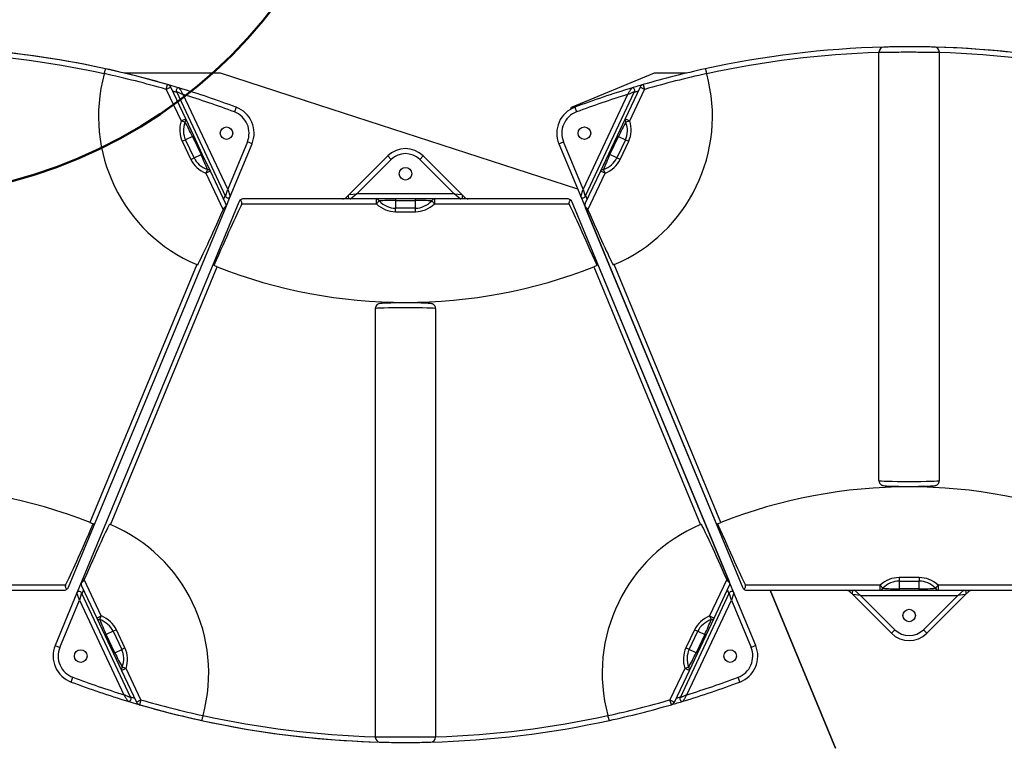
# Model space of a CAD drawing. Units: inches. Extents: x -373 to 672, y 8 to 851.
# Drawn here: x 83 to 108, y 309 to 327 of the extents above; entities that cross this region are included whole.
import ezdxf

# ---------------------------------------------------------------- set-up
doc = ezdxf.new("R2010")
doc.units = ezdxf.units.IN
doc.header["$LTSCALE"] = 40
doc.header["$MEASUREMENT"] = 0
doc.linetypes.add('CHAIN', pattern=[0.7087, 0.4724, -0.0591, 0.1181, -0.0591])
for name, color, linetype, lineweight in [('Sketch Geometry (Hydro)', 7, 'Continuous', 25), ('Visible (Hydro)', 7, 'Continuous', 25), ('Visible Narrow (Hydro)', 7, 'Continuous', 25)]:
    doc.layers.add(name, color=color, linetype=linetype, lineweight=lineweight)

msp = doc.modelspace()

# ---------------------------------------------------------------- linework, layer by layer
at = {"layer": 'Sketch Geometry (Hydro)', "linetype": 'CHAIN', "lineweight": 50, "ltscale": 0.886579}
msp.add_circle((79.891, 334.394), 12, dxfattribs=at)
at = {"layer": 'Visible (Hydro)'}
for p, q in [((104.46, 315.341), (104.46, 325.982)), ((105.96, 315.341), (105.96, 325.982)), ((88.096, 325.461), (85.713, 325.461)), ((90.181, 324.783), (88.096, 325.461)), ((98.874, 325.461), (96.796, 324.6)), ((99.673, 325.461), (98.874, 325.461)), ((87.231, 324.329), (86.861, 325.111)), ((86.999, 325.005), (88.224, 322.397)), ((97.161, 322.397), (98.386, 325.005)), ((98.524, 325.111), (98.155, 324.329)), ((90.182, 324.787), (90.181, 324.783)), ((90.182, 324.787), (90.233, 324.766)), ((96.974, 322.576), (90.233, 324.766)), ((96.796, 324.6), (96.807, 324.571)), ((87.432, 323.903), (87.231, 324.329)), ((98.155, 324.329), (97.954, 323.903)), ((87.645, 323.451), (87.432, 323.903)), ((97.954, 323.903), (97.74, 323.451)), ((88.339, 322.4), (88.88, 323.707)), ((96.505, 323.707), (97.047, 322.4)), ((87.847, 323.025), (87.645, 323.451)), ((92.251, 323.403), (91.29, 322.442)), ((94.095, 322.442), (93.135, 323.403)), ((97.74, 323.451), (97.539, 323.025)), ((88.223, 322.228), (87.847, 323.025)), ((97.539, 323.025), (97.162, 322.228)), ((88.551, 322.259), (84.643, 312.824)), ((88.226, 322.127), (88.339, 322.4)), ((91.972, 322.336), (88.666, 322.336)), ((91.29, 322.442), (91.22, 322.372)), ((92.443, 322.336), (91.972, 322.336)), ((92.943, 322.336), (92.443, 322.336)), ((93.414, 322.336), (92.943, 322.336)), ((96.719, 322.336), (93.414, 322.336)), ((94.165, 322.372), (94.095, 322.442)), ((96.719, 322.336), (96.719, 322.336)), ((100.856, 312.551), (96.835, 322.259)), ((100.743, 312.824), (96.835, 322.259)), ((97.047, 322.4), (101.068, 312.692)), ((84.318, 312.692), (88.226, 322.127)), ((97.16, 322.127), (101.068, 312.692)), ((91.943, 319.61), (91.943, 308.969)), ((92.693, 319.754), (92.693, 319.765)), ((93.443, 319.61), (93.443, 308.969)), ((105.21, 315.196), (105.21, 315.186)), ((84.643, 312.824), (84.53, 312.551)), ((84.645, 312.723), (85.022, 311.926)), ((100.363, 311.926), (100.74, 312.723)), ((80.897, 312.615), (84.202, 312.615)), ((84.53, 312.551), (83.988, 311.244)), ((85.869, 309.946), (84.644, 312.554)), ((100.741, 312.554), (99.516, 309.946)), ((101.397, 311.244), (100.856, 312.551)), ((101.183, 312.615), (104.489, 312.615)), ((101.183, 312.615), (101.183, 312.615)), ((101.76, 312.615), (103.383, 308.695)), ((103.383, 308.695), (101.76, 312.615)), ((103.737, 312.579), (103.808, 312.508)), ((103.808, 312.508), (104.768, 311.548)), ((104.489, 312.615), (104.96, 312.615)), ((104.96, 312.615), (105.46, 312.615)), ((105.46, 312.615), (105.931, 312.615)), ((105.652, 311.548), (106.612, 312.508)), ((105.931, 312.615), (109.236, 312.615)), ((106.612, 312.508), (106.682, 312.579)), ((85.022, 311.926), (85.223, 311.5)), ((100.162, 311.5), (100.363, 311.926)), ((85.223, 311.5), (85.437, 311.048)), ((99.949, 311.048), (100.162, 311.5)), ((85.437, 311.048), (85.638, 310.622)), ((99.748, 310.622), (99.949, 311.048)), ((85.638, 310.622), (86.007, 309.84)), ((99.378, 309.84), (99.748, 310.622))]:
    msp.add_line(p, q, dxfattribs=at)
for centre in [(88.245, 323.97), (97.14, 323.97), (92.693, 322.961), (105.21, 311.99), (84.624, 310.981), (100.762, 310.981)]:
    msp.add_circle(centre, 0.156, dxfattribs=at)
for centre, radius, start, end in [((80.176, 302.365), 23.75, 73.1158, 90.0002), ((80.176, 302.365), 23.75, 77.6821, 88.4841), ((105.21, 302.365), 23.75, 91.5159, 102.3179), ((104.585, 325.982), 0.125, 91.5159, 180), ((105.21, 302.365), 23.75, 73.1158, 90.0002), ((105.21, 302.365), 23.75, 77.6821, 88.4841), ((105.835, 325.982), 0.125, 0, 88.4841), ((89.065, 324.389), 4, 164.6937, 247.0595), ((80.176, 302.365), 23.75, 73.8469, 77.6821), ((96.321, 324.389), 4, 292.9405, 15.3063), ((105.21, 302.365), 23.75, 102.3179, 106.1531), ((86.748, 325.057), 0.125, 25.2835, 73.8469), ((87.056, 325.032), 0.0625, 73.1158, 205.1646), ((80.176, 302.365), 23.75, 69.5202, 73.1158), ((105.21, 302.365), 23.75, 106.8854, 110.481), ((105.21, 302.365), 23.75, 106.1613, 106.8854), ((98.33, 325.031), 0.0625, 334.836, 106.8854), ((98.637, 325.057), 0.125, 106.1531, 154.7165), ((88.245, 323.97), 0.687, 337.5, 69.5202), ((97.14, 323.97), 0.687, 110.481, 202.5), ((92.693, 322.961), 0.625, 45, 135), ((88.281, 322.424), 0.0625, 205.1646, 337.5), ((88.666, 322.211), 0.125, 124.8465, 157.5), ((88.666, 322.211), 0.125, 90, 124.8465), ((91.132, 322.461), 0.125, 270, 315), ((91.334, 322.398), 0.0625, 135, 270), ((94.051, 322.398), 0.0625, 270, 45), ((94.253, 322.461), 0.125, 225, 270), ((96.719, 322.211), 0.125, 22.5, 90), ((96.719, 322.211), 0.125, 55.1535, 90), ((96.719, 322.211), 0.125, 22.5, 55.1535), ((97.104, 322.423), 0.0625, 202.5, 334.836), ((88.11, 322.175), 0.125, 351.7018, 25.2835), ((88.11, 322.175), 0.125, 337.5, 351.7018), ((97.275, 322.175), 0.125, 154.7165, 188.2982), ((97.275, 322.175), 0.125, 188.2982, 202.5), ((92.693, 332.586), 12.821, 248.6024, 270), ((92.693, 332.586), 12.821, 270, 291.3976), ((80.176, 302.365), 12.821, 68.6024, 90), ((105.21, 302.365), 12.821, 90, 111.3976), ((105.21, 302.365), 12.821, 68.6024, 90), ((83.804, 310.562), 4, 344.6937, 67.0595), ((101.582, 310.562), 4, 112.9405, 195.3063), ((84.758, 312.776), 0.125, 171.7018, 205.2835), ((84.758, 312.776), 0.125, 157.5, 171.7018), ((100.627, 312.776), 0.125, 334.7165, 8.2982), ((100.627, 312.776), 0.125, 8.2982, 22.5), ((84.202, 312.74), 0.125, 270, 304.8465), ((84.202, 312.74), 0.125, 304.8465, 337.5), ((84.588, 312.527), 0.0625, 25.1646, 157.5), ((100.798, 312.527), 0.0625, 22.5, 154.836), ((101.183, 312.74), 0.125, 202.5, 235.1535), ((101.183, 312.74), 0.125, 202.5, 270), ((101.183, 312.74), 0.125, 235.1535, 270), ((103.649, 312.49), 0.125, 45, 90), ((103.852, 312.553), 0.0625, 90, 225), ((106.568, 312.553), 0.0625, 315, 90), ((106.771, 312.49), 0.125, 90, 135), ((105.21, 311.99), 0.625, 225, 315), ((84.624, 310.981), 0.687, 157.5, 249.5202), ((100.762, 310.981), 0.687, 290.481, 22.5), ((92.693, 332.586), 23.75, 249.5202, 253.1158), ((92.693, 332.586), 23.75, 286.8854, 290.481), ((85.813, 309.919), 0.0625, 253.1158, 25.1646), ((92.693, 332.586), 23.75, 253.1158, 270.0002), ((86.12, 309.893), 0.125, 205.2835, 253.8469), ((92.693, 332.586), 23.75, 253.8469, 257.6821), ((92.693, 332.586), 23.75, 282.3179, 286.1531), ((99.265, 309.893), 0.125, 286.1531, 334.7165), ((92.693, 332.586), 23.75, 286.1613, 286.8854), ((99.573, 309.919), 0.0625, 154.836, 286.8854), ((92.693, 332.586), 23.75, 257.6821, 268.4841), ((92.693, 332.586), 23.75, 271.5159, 282.3179), ((92.068, 308.969), 0.125, 180, 268.4841), ((93.318, 308.969), 0.125, 271.5159, 0)]:
    msp.add_arc(centre, radius, start, end, dxfattribs=at)
for centre, major_axis, start_param, end_param in [((89.66, 325.916), (-2.222, -5.364), 0.241322, 0.779704), ((86.541, 317.08), (2.222, 5.364), 0.305215, 0.843623), ((98.844, 317.08), (-2.222, 5.364), 5.439562, 5.97797), ((95.726, 325.916), (2.222, -5.364), 5.503481, 6.041863), ((86.327, 317.871), (-2.222, -5.364), 0.305215, 0.843623), ((83.209, 309.035), (2.222, 5.364), 0.241322, 0.779704), ((102.177, 309.035), (-2.222, 5.364), 5.503481, 6.041863), ((99.058, 317.871), (2.222, -5.364), 5.439562, 5.97797)]:
    msp.add_ellipse(centre, major_axis=major_axis, ratio=0.021528, start_param=start_param, end_param=end_param, dxfattribs=at)
for points, knots in [([(105.838, 326.107), (105.838, 326.107), (105.813, 326.108), (105.717, 326.11), (105.645, 326.111), (105.455, 326.114), (105.333, 326.115), (105.21, 326.115), (105.169, 326.115), (105.128, 326.115), (105.024, 326.115), (104.963, 326.114), (104.836, 326.112), (104.773, 326.111), (104.671, 326.109), (104.631, 326.108), (104.59, 326.107), (104.582, 326.107), (104.582, 326.107)], [7.482235, 7.482235, 7.482235, 7.482235, 8.253212, 8.253212, 9.046018, 9.046018, 9.976916, 9.976916, 9.976916, 10.28552, 10.28552, 10.779286, 10.779286, 11.385946, 11.385946, 12.010085, 12.010085, 12.47157, 12.47157, 12.47157, 12.47157]), ([(85.207, 325.445), (85.211, 325.461), (85.215, 325.476), (85.224, 325.506), (85.228, 325.519), (85.234, 325.542), (85.237, 325.551), (85.24, 325.561), (85.241, 325.564), (85.242, 325.567), (85.242, 325.568), (85.242, 325.568)], [0, 0, 0, 0, 0.1242222, 0.1242222, 0.2488086, 0.2488086, 0.3734045, 0.3734045, 0.4413993, 0.4413993, 0.5093504, 0.5093504, 0.5093504, 0.5093504]), ([(100.143, 325.568), (100.143, 325.568), (100.144, 325.565), (100.148, 325.554), (100.15, 325.545), (100.157, 325.523), (100.161, 325.51), (100.167, 325.487), (100.169, 325.479), (100.174, 325.462), (100.177, 325.454), (100.179, 325.445)], [0, 0, 0, 0, 0.1237387, 0.1237387, 0.2479581, 0.2479581, 0.3725776, 0.3725776, 0.4409727, 0.4409727, 0.50933, 0.50933, 0.50933, 0.50933]), ([(88.626, 322.211), (88.626, 322.212), (88.627, 322.213), (88.629, 322.219), (88.63, 322.225), (88.63, 322.236), (88.629, 322.242), (88.624, 322.259), (88.618, 322.27), (88.61, 322.287), (88.606, 322.294), (88.599, 322.306), (88.597, 322.31), (88.595, 322.313)], [2.2054288, 2.2054288, 2.2054288, 2.2054288, 2.2136086, 2.2136086, 2.2593913, 2.2593913, 2.3051739, 2.3051739, 2.3967391, 2.3967391, 2.4720862, 2.4720862, 2.5201473, 2.5201473, 2.5201473, 2.5201473]), ([(96.791, 322.313), (96.791, 322.313), (96.79, 322.313), (96.785, 322.303), (96.776, 322.288), (96.765, 322.265), (96.76, 322.255), (96.756, 322.24), (96.755, 322.234), (96.755, 322.224), (96.756, 322.219), (96.759, 322.213), (96.759, 322.212), (96.76, 322.211)], [1.9085462, 1.9085462, 1.9085462, 1.9085462, 1.9117972, 1.9117972, 2.0488291, 2.0488291, 2.1312188, 2.1312188, 2.1724137, 2.1724137, 2.2136086, 2.2136086, 2.2217704, 2.2217704, 2.2217704, 2.2217704]), ([(88.234, 322.157), (88.229, 322.151), (88.221, 322.144), (88.204, 322.129), (88.193, 322.118), (88.174, 322.094), (88.167, 322.08), (88.161, 322.067)], [1.7666499, 1.7666499, 1.7666499, 1.7666499, 1.8626742, 1.8626742, 1.9832733, 1.9832733, 2.0916278, 2.0916278, 2.0916278, 2.0916278]), ([(97.225, 322.067), (97.218, 322.082), (97.21, 322.096), (97.189, 322.122), (97.177, 322.133), (97.162, 322.147), (97.156, 322.152), (97.152, 322.157)], [2.1161284, 2.1161284, 2.1161284, 2.1161284, 2.234258, 2.234258, 2.3646436, 2.3646436, 2.4424993, 2.4424993, 2.4424993, 2.4424993]), ([(88.015, 320.649), (88.002, 320.654), (87.987, 320.66), (87.96, 320.67), (87.947, 320.676), (87.935, 320.68), (87.933, 320.681), (87.932, 320.682)], [1.4448926, 1.4448926, 1.4448926, 1.4448926, 1.5551448, 1.5551448, 1.6747437, 1.6747437, 1.6930686, 1.6930686, 1.6930686, 1.6930686]), ([(97.454, 320.682), (97.452, 320.681), (97.451, 320.68), (97.439, 320.676), (97.426, 320.67), (97.398, 320.66), (97.384, 320.654), (97.37, 320.649)], [0.2209169, 0.2209169, 0.2209169, 0.2209169, 0.239227, 0.239227, 0.3588335, 0.3588335, 0.4690932, 0.4690932, 0.4690932, 0.4690932]), ([(93.443, 319.61), (93.443, 319.624), (93.44, 319.637), (93.432, 319.662), (93.427, 319.672), (93.414, 319.692), (93.406, 319.699), (93.391, 319.713), (93.384, 319.717), (93.371, 319.724), (93.366, 319.726), (93.356, 319.73), (93.351, 319.732), (93.34, 319.735), (93.335, 319.736), (93.31, 319.74), (93.292, 319.741), (93.23, 319.745), (93.183, 319.747), (93.076, 319.751), (93.018, 319.752), (92.893, 319.754), (92.827, 319.754), (92.693, 319.755), (92.624, 319.754), (92.493, 319.754), (92.429, 319.753), (92.312, 319.751), (92.259, 319.749), (92.168, 319.746), (92.131, 319.744), (92.086, 319.741), (92.073, 319.739), (92.052, 319.736), (92.045, 319.735), (92.029, 319.73), (92.025, 319.729), (92.015, 319.724), (92.007, 319.721), (91.988, 319.707), (91.977, 319.699), (91.958, 319.672), (91.951, 319.658), (91.944, 319.63), (91.943, 319.62), (91.943, 319.61)], [3.141593, 3.141593, 3.141593, 3.141593, 3.151565, 3.151565, 3.162546, 3.162546, 3.176722, 3.176722, 3.196108, 3.196108, 3.219962, 3.219962, 3.252002, 3.252002, 3.312802, 3.312802, 3.583537, 3.583537, 3.954735, 3.954735, 4.28237, 4.28237, 4.605451, 4.605451, 4.927478, 4.927478, 5.249686, 5.249686, 5.573615, 5.573615, 5.905037, 5.905037, 6.094111, 6.094111, 6.188648, 6.188648, 6.210285, 6.210285, 6.239712, 6.239712, 6.261325, 6.261325, 6.275834, 6.275834, 6.283185, 6.283185, 6.283185, 6.283185]), ([(104.46, 315.341), (104.46, 315.327), (104.462, 315.314), (104.47, 315.289), (104.476, 315.278), (104.489, 315.259), (104.496, 315.252), (104.511, 315.238), (104.518, 315.234), (104.531, 315.227), (104.537, 315.225), (104.547, 315.22), (104.551, 315.219), (104.562, 315.216), (104.567, 315.215), (104.593, 315.211), (104.611, 315.209), (104.672, 315.205), (104.72, 315.203), (104.827, 315.2), (104.885, 315.199), (105.009, 315.197), (105.075, 315.197), (105.21, 315.196), (105.278, 315.196), (105.41, 315.197), (105.474, 315.198), (105.59, 315.2), (105.643, 315.202), (105.734, 315.205), (105.772, 315.207), (105.817, 315.21), (105.829, 315.211), (105.851, 315.215), (105.857, 315.216), (105.874, 315.221), (105.877, 315.222), (105.888, 315.227), (105.895, 315.23), (105.915, 315.244), (105.925, 315.252), (105.944, 315.279), (105.952, 315.293), (105.959, 315.321), (105.96, 315.331), (105.96, 315.341)], [3.141593, 3.141593, 3.141593, 3.141593, 3.151565, 3.151565, 3.162546, 3.162546, 3.176722, 3.176722, 3.196108, 3.196108, 3.219962, 3.219962, 3.252002, 3.252002, 3.312802, 3.312802, 3.583537, 3.583537, 3.954735, 3.954735, 4.28237, 4.28237, 4.605451, 4.605451, 4.927478, 4.927478, 5.249686, 5.249686, 5.573615, 5.573615, 5.905037, 5.905037, 6.094111, 6.094111, 6.188648, 6.188648, 6.210285, 6.210285, 6.239712, 6.239712, 6.261325, 6.261325, 6.275834, 6.275834, 6.283185, 6.283185, 6.283185, 6.283185]), ([(84.853, 314.302), (84.867, 314.297), (84.881, 314.291), (84.909, 314.28), (84.922, 314.275), (84.934, 314.27), (84.935, 314.27), (84.937, 314.269)], [1.4448926, 1.4448926, 1.4448926, 1.4448926, 1.5551448, 1.5551448, 1.6747437, 1.6747437, 1.6930686, 1.6930686, 1.6930686, 1.6930686]), ([(100.449, 314.269), (100.45, 314.27), (100.452, 314.27), (100.464, 314.275), (100.477, 314.28), (100.504, 314.291), (100.519, 314.297), (100.532, 314.302)], [0.2209169, 0.2209169, 0.2209169, 0.2209169, 0.239227, 0.239227, 0.3588335, 0.3588335, 0.4690932, 0.4690932, 0.4690932, 0.4690932]), ([(84.243, 312.74), (84.242, 312.739), (84.242, 312.738), (84.239, 312.732), (84.238, 312.726), (84.239, 312.715), (84.24, 312.709), (84.245, 312.692), (84.25, 312.681), (84.259, 312.664), (84.263, 312.657), (84.269, 312.645), (84.272, 312.641), (84.274, 312.638)], [2.2054288, 2.2054288, 2.2054288, 2.2054288, 2.2136086, 2.2136086, 2.2593913, 2.2593913, 2.3051739, 2.3051739, 2.3967391, 2.3967391, 2.4720862, 2.4720862, 2.5201473, 2.5201473, 2.5201473, 2.5201473]), ([(84.635, 312.794), (84.64, 312.8), (84.648, 312.807), (84.664, 312.822), (84.676, 312.833), (84.694, 312.857), (84.702, 312.87), (84.708, 312.884)], [1.7666499, 1.7666499, 1.7666499, 1.7666499, 1.8626742, 1.8626742, 1.9832733, 1.9832733, 2.0916278, 2.0916278, 2.0916278, 2.0916278]), ([(100.678, 312.884), (100.684, 312.869), (100.693, 312.855), (100.713, 312.829), (100.725, 312.818), (100.741, 312.804), (100.746, 312.799), (100.751, 312.794)], [2.1161284, 2.1161284, 2.1161284, 2.1161284, 2.234258, 2.234258, 2.3646436, 2.3646436, 2.4424993, 2.4424993, 2.4424993, 2.4424993]), ([(101.112, 312.638), (101.112, 312.638), (101.112, 312.638), (101.118, 312.648), (101.126, 312.663), (101.138, 312.686), (101.142, 312.696), (101.146, 312.711), (101.147, 312.717), (101.147, 312.727), (101.146, 312.732), (101.144, 312.738), (101.143, 312.739), (101.143, 312.74)], [1.9085462, 1.9085462, 1.9085462, 1.9085462, 1.9117972, 1.9117972, 2.0488291, 2.0488291, 2.1312188, 2.1312188, 2.1724137, 2.1724137, 2.2136086, 2.2136086, 2.2217704, 2.2217704, 2.2217704, 2.2217704]), ([(87.662, 309.506), (87.658, 309.49), (87.653, 309.475), (87.645, 309.445), (87.641, 309.432), (87.634, 309.409), (87.631, 309.4), (87.628, 309.39), (87.627, 309.387), (87.626, 309.383), (87.626, 309.382), (87.626, 309.382)], [0, 0, 0, 0, 0.1242222, 0.1242222, 0.2488086, 0.2488086, 0.3734045, 0.3734045, 0.4413993, 0.4413993, 0.5093504, 0.5093504, 0.5093504, 0.5093504]), ([(97.759, 309.382), (97.759, 309.382), (97.759, 309.385), (97.755, 309.397), (97.752, 309.406), (97.746, 309.428), (97.742, 309.441), (97.735, 309.463), (97.733, 309.472), (97.728, 309.489), (97.726, 309.497), (97.724, 309.506)], [0, 0, 0, 0, 0.1237387, 0.1237387, 0.2479581, 0.2479581, 0.3725776, 0.3725776, 0.4409727, 0.4409727, 0.50933, 0.50933, 0.50933, 0.50933]), ([(92.064, 308.844), (92.064, 308.844), (92.09, 308.843), (92.186, 308.841), (92.258, 308.84), (92.447, 308.837), (92.57, 308.836), (92.693, 308.836), (92.733, 308.836), (92.774, 308.836), (92.878, 308.836), (92.94, 308.837), (93.067, 308.839), (93.129, 308.84), (93.232, 308.842), (93.271, 308.843), (93.312, 308.844), (93.321, 308.844), (93.321, 308.844)], [7.482235, 7.482235, 7.482235, 7.482235, 8.253212, 8.253212, 9.046018, 9.046018, 9.976916, 9.976916, 9.976916, 10.28552, 10.28552, 10.779286, 10.779286, 11.385946, 11.385946, 12.010085, 12.010085, 12.47157, 12.47157, 12.47157, 12.47157])]:
    msp.add_open_spline(points, degree=3, knots=knots, dxfattribs=at)
for points in [[(87.53, 320.695), (87.522, 320.699), (87.513, 320.702), (87.506, 320.705)], [(97.88, 320.705), (97.872, 320.702), (97.864, 320.699), (97.856, 320.695)], [(85.339, 314.256), (85.347, 314.252), (85.355, 314.249), (85.363, 314.245)], [(100.023, 314.245), (100.03, 314.249), (100.039, 314.252), (100.047, 314.256)]]:
    msp.add_open_spline(points, degree=3, dxfattribs=at)
at = {"layer": 'Visible Narrow (Hydro)'}
for p, q in [((86.748, 325.057), (86.783, 325.178)), ((86.861, 325.111), (86.748, 325.057)), ((86.748, 325.057), (87.118, 324.276)), ((98.268, 324.276), (98.637, 325.057)), ((98.637, 325.057), (98.524, 325.111)), ((98.602, 325.178), (98.637, 325.057)), ((88.277, 322.578), (87.172, 324.93)), ((98.213, 324.93), (97.108, 322.578)), ((88.486, 324.614), (88.442, 324.497)), ((96.9, 324.614), (96.944, 324.497)), ((87.118, 324.276), (87.231, 324.329)), ((87.118, 324.276), (87.214, 324.248)), ((98.155, 324.329), (98.268, 324.276)), ((98.172, 324.248), (98.268, 324.276)), ((87.145, 323.768), (87.225, 323.806)), ((87.145, 323.768), (87.359, 323.316)), ((87.399, 323.888), (87.225, 323.806)), ((87.439, 323.354), (87.225, 323.806)), ((87.432, 323.903), (87.399, 323.888)), ((87.399, 323.888), (87.612, 323.436)), ((88.765, 323.755), (88.277, 322.578)), ((88.88, 323.707), (88.765, 323.755)), ((96.505, 323.707), (96.621, 323.755)), ((97.108, 322.578), (96.621, 323.755)), ((97.773, 323.436), (97.987, 323.888)), ((98.16, 323.806), (97.947, 323.354)), ((97.954, 323.903), (97.987, 323.888)), ((97.987, 323.888), (98.16, 323.806)), ((98.027, 323.316), (98.24, 323.768)), ((98.16, 323.806), (98.24, 323.768)), ((87.359, 323.316), (87.439, 323.354)), ((87.439, 323.354), (87.612, 323.436)), ((87.612, 323.436), (87.645, 323.451)), ((91.485, 322.461), (92.339, 323.314)), ((92.251, 323.403), (92.339, 323.314)), ((93.135, 323.403), (93.046, 323.314)), ((93.046, 323.314), (93.9, 322.461)), ((97.74, 323.451), (97.773, 323.436)), ((97.947, 323.354), (97.773, 323.436)), ((98.027, 323.316), (97.947, 323.354)), ((87.773, 323.064), (87.733, 322.972)), ((87.847, 323.025), (87.733, 322.972)), ((97.652, 322.972), (97.539, 323.025)), ((97.652, 322.972), (97.613, 323.064)), ((87.733, 322.972), (88.161, 322.067)), ((97.225, 322.067), (97.652, 322.972)), ((88.224, 322.397), (88.277, 322.578)), ((88.277, 322.578), (88.339, 322.4)), ((97.047, 322.4), (97.108, 322.578)), ((97.108, 322.578), (97.161, 322.397)), ((88.213, 322.422), (88.175, 322.33)), ((91.22, 322.372), (91.224, 322.336)), ((91.29, 322.442), (91.485, 322.461)), ((91.485, 322.461), (91.334, 322.336)), ((93.9, 322.461), (91.485, 322.461)), ((91.972, 322.211), (91.972, 322.336)), ((91.972, 322.211), (92.038, 322.286)), ((92.443, 322.336), (92.443, 322.299)), ((92.443, 322.299), (92.943, 322.299)), ((92.443, 322.299), (92.443, 322.107)), ((92.943, 322.299), (92.943, 322.336)), ((92.943, 322.107), (92.943, 322.299)), ((93.347, 322.286), (93.414, 322.211)), ((93.414, 322.336), (93.414, 322.211)), ((93.9, 322.461), (94.095, 322.442)), ((94.051, 322.336), (93.9, 322.461)), ((94.162, 322.336), (94.165, 322.372)), ((96.835, 322.259), (96.835, 322.258)), ((97.211, 322.33), (97.173, 322.422)), ((88.626, 322.211), (91.972, 322.211)), ((92.443, 322.019), (92.443, 322.107)), ((92.943, 322.107), (92.443, 322.107)), ((92.443, 322.019), (92.943, 322.019)), ((92.943, 322.019), (92.943, 322.107)), ((93.414, 322.211), (96.76, 322.211)), ((87.506, 320.705), (84.853, 314.302)), ((85.363, 314.245), (88.015, 320.649)), ((97.37, 320.649), (100.023, 314.245)), ((100.532, 314.302), (97.88, 320.705)), ((84.243, 312.74), (80.897, 312.74)), ((85.135, 311.979), (84.708, 312.884)), ((100.678, 312.884), (100.25, 311.979)), ((104.489, 312.74), (101.143, 312.74)), ((104.555, 312.665), (104.489, 312.74)), ((104.489, 312.615), (104.489, 312.74)), ((104.96, 312.932), (104.96, 312.844)), ((105.46, 312.932), (104.96, 312.932)), ((104.96, 312.844), (105.46, 312.844)), ((104.96, 312.844), (104.96, 312.652)), ((105.46, 312.932), (105.46, 312.844)), ((105.46, 312.652), (105.46, 312.844)), ((105.931, 312.74), (105.864, 312.665)), ((105.931, 312.74), (105.931, 312.615)), ((109.277, 312.74), (105.931, 312.74)), ((84.591, 312.373), (84.53, 312.551)), ((84.644, 312.554), (84.591, 312.373)), ((84.656, 312.529), (84.694, 312.62)), ((100.692, 312.621), (100.73, 312.529)), ((100.794, 312.373), (100.741, 312.554)), ((100.856, 312.551), (100.794, 312.373)), ((101.068, 312.692), (101.068, 312.692)), ((103.741, 312.615), (103.737, 312.579)), ((104.003, 312.49), (103.808, 312.508)), ((103.852, 312.615), (104.003, 312.49)), ((104.856, 311.636), (104.003, 312.49)), ((104.003, 312.49), (106.417, 312.49)), ((104.96, 312.652), (104.96, 312.615)), ((105.46, 312.652), (104.96, 312.652)), ((105.46, 312.615), (105.46, 312.652)), ((106.417, 312.49), (105.563, 311.636)), ((106.417, 312.49), (106.568, 312.615)), ((106.612, 312.508), (106.417, 312.49)), ((106.682, 312.579), (106.679, 312.615)), ((84.104, 311.196), (84.591, 312.373)), ((84.591, 312.373), (85.696, 310.02)), ((99.689, 310.021), (100.794, 312.373)), ((100.794, 312.373), (101.282, 311.196)), ((85.022, 311.926), (85.135, 311.979)), ((85.096, 311.887), (85.135, 311.979)), ((100.25, 311.979), (100.363, 311.926)), ((100.25, 311.979), (100.29, 311.887)), ((85.256, 311.515), (85.223, 311.5)), ((85.43, 311.597), (85.256, 311.515)), ((85.47, 311.063), (85.256, 311.515)), ((85.51, 311.635), (85.43, 311.597)), ((85.43, 311.597), (85.643, 311.145)), ((85.723, 311.183), (85.51, 311.635)), ((99.876, 311.635), (99.662, 311.183)), ((99.742, 311.145), (99.956, 311.597)), ((99.876, 311.635), (99.956, 311.597)), ((100.129, 311.515), (99.916, 311.063)), ((99.956, 311.597), (100.129, 311.515)), ((100.162, 311.5), (100.129, 311.515)), ((104.768, 311.548), (104.856, 311.636)), ((105.652, 311.548), (105.563, 311.636)), ((83.988, 311.244), (84.104, 311.196)), ((101.397, 311.244), (101.282, 311.196)), ((85.437, 311.048), (85.47, 311.063)), ((85.47, 311.063), (85.643, 311.145)), ((85.723, 311.183), (85.643, 311.145)), ((99.742, 311.145), (99.662, 311.183)), ((99.916, 311.063), (99.742, 311.145)), ((99.949, 311.048), (99.916, 311.063)), ((85.751, 310.675), (85.638, 310.622)), ((85.751, 310.675), (85.655, 310.703)), ((86.12, 309.893), (85.751, 310.675)), ((99.635, 310.675), (99.265, 309.893)), ((99.731, 310.703), (99.635, 310.675)), ((99.748, 310.622), (99.635, 310.675)), ((84.383, 310.337), (84.427, 310.454)), ((101.003, 310.337), (100.959, 310.454)), ((86.007, 309.84), (86.12, 309.893)), ((86.12, 309.893), (86.085, 309.773)), ((99.3, 309.773), (99.265, 309.893)), ((99.265, 309.893), (99.378, 309.84))]:
    msp.add_line(p, q, dxfattribs=at)
for centre, radius, start, end in [((80.178, 302.361), 23.625, 77.7111, 88.1866), ((105.207, 302.361), 23.625, 91.8134, 102.2889), ((105.212, 302.361), 23.625, 77.7111, 88.1866), ((80.176, 302.365), 23.625, 73.8469, 77.703), ((105.21, 302.365), 23.625, 102.297, 106.1531), ((80.176, 302.365), 23.625, 73.1832, 73.4417), ((105.21, 302.365), 23.625, 106.5592, 106.818), ((80.176, 302.365), 23.625, 69.5202, 72.774), ((105.21, 302.365), 23.625, 107.2272, 110.481), ((88.245, 323.97), 0.562, 337.5, 69.5202), ((97.14, 323.97), 0.562, 110.481, 202.5), ((92.693, 322.961), 0.5, 45, 135), ((105.21, 311.99), 0.5, 225, 315), ((84.624, 310.981), 0.562, 157.5, 249.5202), ((100.762, 310.981), 0.562, 290.481, 22.5), ((92.693, 332.586), 23.625, 249.5202, 252.774), ((92.693, 332.586), 23.625, 287.2272, 290.481), ((92.693, 332.586), 23.625, 253.1832, 253.4417), ((92.693, 332.586), 23.625, 253.8469, 257.703), ((92.693, 332.586), 23.625, 282.297, 286.1531), ((92.693, 332.586), 23.625, 286.5592, 286.818), ((92.69, 332.59), 23.625, 257.7111, 268.1866), ((92.695, 332.59), 23.625, 271.8134, 282.2889)]:
    msp.add_arc(centre, radius, start, end, dxfattribs=at)
for centre, major_axis, ratio, start_param, end_param in [((88.277, 324.303), (-1.132, -0.535), 0.707107, 5.722165, 6.283185), ((88.277, 324.303), (-1.052, -0.497), 0.653402, 5.722165, 6.283185), ((87.118, 324.276), (0.113, 0.053), 0.664265, 5.354286, 6.283185), ((87.319, 323.85), (0.325, -0.688), 0.116237, 1.570796, 2.131817), ((98.067, 323.85), (0.325, 0.688), 0.116237, 1.009776, 1.570796), ((98.268, 324.276), (-0.113, 0.053), 0.664265, 0, 0.928899), ((97.108, 324.303), (1.052, -0.497), 0.653402, 0, 0.561021), ((97.108, 324.303), (1.132, -0.535), 0.707107, 0, 0.561021), ((88.491, 323.851), (-1.132, -0.535), 0.707107, 0, 0.561021), ((88.491, 323.851), (-1.052, -0.497), 0.653402, 0, 0.561021), ((87.532, 323.398), (0.325, -0.688), 0.116237, 1.009776, 1.570796), ((97.853, 323.398), (0.325, 0.688), 0.116237, 1.570796, 2.131817), ((96.895, 323.851), (1.052, -0.497), 0.653402, 5.722165, 6.283185), ((96.895, 323.851), (1.132, -0.535), 0.707107, 5.722165, 6.283185), ((87.733, 322.972), (0.113, 0.053), 0.664265, 0, 0.928899), ((97.652, 322.972), (-0.113, 0.053), 0.664265, 5.354286, 6.283185), ((91.972, 322.211), (0, 0.125), 0.664265, 5.354286, 6.283185), ((92.443, 322.211), (0.76, 0), 0.116237, 1.570796, 2.131817), ((92.443, 323.271), (0, -1.164), 0.653402, 5.722165, 6.283185), ((92.943, 322.211), (0.76, 0), 0.116237, 1.009776, 1.570796), ((92.943, 323.271), (0, -1.164), 0.653402, 0, 0.561021), ((93.414, 322.211), (0, 0.125), 0.664265, 0, 0.928899), ((92.443, 323.271), (0, -1.252), 0.707107, 5.722165, 6.283185), ((92.943, 323.271), (0, -1.252), 0.707107, 0, 0.561021), ((92.693, 319.61), (-0.75, 0), 0.030804, 3.141593, 6.283185), ((105.21, 315.341), (0.75, 0), 0.030804, 3.141593, 6.283185), ((104.96, 311.68), (0, 1.252), 0.707107, 0, 0.561021), ((104.96, 311.68), (0, 1.164), 0.653402, 0, 0.561021), ((105.46, 311.68), (0, 1.252), 0.707107, 5.722165, 6.283185), ((105.46, 311.68), (0, 1.164), 0.653402, 5.722165, 6.283185), ((104.489, 312.74), (0, -0.125), 0.664265, 0, 0.928899), ((104.96, 312.74), (-0.76, 0), 0.116237, 1.009776, 1.570796), ((105.46, 312.74), (-0.76, 0), 0.116237, 1.570796, 2.131817), ((105.931, 312.74), (0, -0.125), 0.664265, 5.354286, 6.283185), ((84.378, 311.1), (1.132, 0.535), 0.707107, 0, 0.561021), ((101.008, 311.1), (-1.132, 0.535), 0.707107, 5.722165, 6.283185), ((85.135, 311.979), (-0.113, -0.053), 0.664265, 0, 0.928899), ((85.336, 311.553), (-0.325, 0.688), 0.116237, 1.009776, 1.570796), ((84.378, 311.1), (1.052, 0.497), 0.653402, 0, 0.561021), ((101.008, 311.1), (-1.052, 0.497), 0.653402, 5.722165, 6.283185), ((100.049, 311.553), (-0.325, -0.688), 0.116237, 1.570796, 2.131817), ((100.25, 311.979), (0.113, -0.053), 0.664265, 5.354286, 6.283185), ((85.55, 311.101), (-0.325, 0.688), 0.116237, 1.570796, 2.131817), ((84.591, 310.648), (1.052, 0.497), 0.653402, 5.722165, 6.283185), ((84.591, 310.648), (1.132, 0.535), 0.707107, 5.722165, 6.283185), ((100.794, 310.648), (-1.132, 0.535), 0.707107, 0, 0.561021), ((100.794, 310.648), (-1.052, 0.497), 0.653402, 0, 0.561021), ((99.836, 311.101), (-0.325, -0.688), 0.116237, 1.009776, 1.570796), ((85.751, 310.675), (-0.113, -0.053), 0.664265, 5.354286, 6.283185), ((99.635, 310.675), (0.113, -0.053), 0.664265, 0, 0.928899)]:
    msp.add_ellipse(centre, major_axis=major_axis, ratio=ratio, start_param=start_param, end_param=end_param, dxfattribs=at)
for points, knots in [([(104.46, 325.982), (104.46, 325.982), (104.47, 325.981), (104.519, 325.982), (104.566, 325.982), (104.689, 325.983), (104.763, 325.984), (104.915, 325.985), (104.989, 325.986), (105.113, 325.986), (105.161, 325.986), (105.21, 325.986), (105.356, 325.986), (105.503, 325.985), (105.729, 325.984), (105.815, 325.982), (105.93, 325.981), (105.96, 325.981), (105.96, 325.982)], [-12.47157, -12.47157, -12.47157, -12.47157, -12.010085, -12.010085, -11.385946, -11.385946, -10.779286, -10.779286, -10.28552, -10.28552, -9.976916, -9.976916, -9.976916, -9.046018, -9.046018, -8.253212, -8.253212, -7.482235, -7.482235, -7.482235, -7.482235]), ([(86.999, 325.005), (86.999, 325.005), (87, 325.005), (87.002, 325.004), (87.004, 325.003), (87.009, 325.001), (87.012, 324.999), (87.019, 324.996), (87.023, 324.995), (87.033, 324.99), (87.04, 324.988), (87.056, 324.981), (87.065, 324.977), (87.087, 324.967), (87.1, 324.962), (87.122, 324.952), (87.132, 324.948), (87.152, 324.939), (87.162, 324.935), (87.172, 324.93)], [0, 0, 0, 0, 0.0193523, 0.0193523, 0.0490461, 0.0490461, 0.0790247, 0.0790247, 0.1122014, 0.1122014, 0.1605433, 0.1605433, 0.2288294, 0.2288294, 0.3148805, 0.3148805, 0.3821277, 0.3821277, 0.4507188, 0.4507188, 0.4507188, 0.4507188]), ([(87.172, 324.93), (87.167, 324.94), (87.161, 324.949), (87.149, 324.968), (87.144, 324.977), (87.131, 324.998), (87.124, 325.009), (87.112, 325.03), (87.106, 325.039), (87.097, 325.054), (87.093, 325.059), (87.088, 325.069), (87.085, 325.073), (87.081, 325.079), (87.079, 325.082), (87.076, 325.087), (87.075, 325.089), (87.074, 325.091), (87.074, 325.091), (87.074, 325.091)], [-0.4507188, -0.4507188, -0.4507188, -0.4507188, -0.3821277, -0.3821277, -0.3148805, -0.3148805, -0.2288294, -0.2288294, -0.1605433, -0.1605433, -0.1122014, -0.1122014, -0.0790247, -0.0790247, -0.0490461, -0.0490461, -0.0193523, -0.0193523, 0, 0, 0, 0]), ([(98.312, 325.091), (98.312, 325.091), (98.311, 325.091), (98.31, 325.089), (98.309, 325.087), (98.306, 325.082), (98.304, 325.079), (98.3, 325.073), (98.298, 325.069), (98.292, 325.059), (98.288, 325.053), (98.279, 325.039), (98.274, 325.03), (98.261, 325.009), (98.254, 324.998), (98.242, 324.977), (98.236, 324.968), (98.225, 324.949), (98.219, 324.94), (98.213, 324.93)], [-0.4493747, -0.4493747, -0.4493747, -0.4493747, -0.4300226, -0.4300226, -0.4003292, -0.4003292, -0.3703509, -0.3703509, -0.3371743, -0.3371743, -0.2888326, -0.2888326, -0.2205464, -0.2205464, -0.1344953, -0.1344953, -0.0672455, -0.0672455, 0.0013482, 0.0013482, 0.0013482, 0.0013482]), ([(98.213, 324.93), (98.223, 324.935), (98.233, 324.939), (98.253, 324.948), (98.263, 324.952), (98.286, 324.962), (98.298, 324.967), (98.32, 324.976), (98.33, 324.981), (98.346, 324.987), (98.352, 324.99), (98.362, 324.995), (98.366, 324.996), (98.373, 324.999), (98.376, 325.001), (98.382, 325.003), (98.384, 325.004), (98.386, 325.005), (98.386, 325.005), (98.386, 325.005)], [-0.0013482, -0.0013482, -0.0013482, -0.0013482, 0.0672455, 0.0672455, 0.1344953, 0.1344953, 0.2205464, 0.2205464, 0.2888326, 0.2888326, 0.3371743, 0.3371743, 0.3703509, 0.3703509, 0.4003292, 0.4003292, 0.4300226, 0.4300226, 0.4493747, 0.4493747, 0.4493747, 0.4493747]), ([(85.869, 309.946), (85.869, 309.946), (85.869, 309.946), (85.867, 309.947), (85.865, 309.948), (85.859, 309.95), (85.856, 309.951), (85.849, 309.954), (85.845, 309.956), (85.835, 309.961), (85.829, 309.963), (85.813, 309.97), (85.803, 309.974), (85.781, 309.984), (85.769, 309.989), (85.746, 309.999), (85.736, 310.003), (85.716, 310.012), (85.706, 310.016), (85.696, 310.02)], [0, 0, 0, 0, 0.0193523, 0.0193523, 0.0490461, 0.0490461, 0.0790247, 0.0790247, 0.1122014, 0.1122014, 0.1605433, 0.1605433, 0.2288294, 0.2288294, 0.3148805, 0.3148805, 0.3821277, 0.3821277, 0.4507188, 0.4507188, 0.4507188, 0.4507188]), ([(85.696, 310.02), (85.702, 310.011), (85.708, 310.002), (85.719, 309.983), (85.725, 309.974), (85.737, 309.953), (85.744, 309.941), (85.757, 309.921), (85.762, 309.912), (85.771, 309.897), (85.775, 309.891), (85.781, 309.882), (85.783, 309.878), (85.787, 309.872), (85.789, 309.869), (85.792, 309.864), (85.793, 309.862), (85.794, 309.86), (85.795, 309.859), (85.795, 309.859)], [-0.4507188, -0.4507188, -0.4507188, -0.4507188, -0.3821277, -0.3821277, -0.3148805, -0.3148805, -0.2288294, -0.2288294, -0.1605433, -0.1605433, -0.1122014, -0.1122014, -0.0790247, -0.0790247, -0.0490461, -0.0490461, -0.0193523, -0.0193523, 0, 0, 0, 0]), ([(99.689, 310.021), (99.679, 310.016), (99.669, 310.012), (99.649, 310.003), (99.639, 309.999), (99.617, 309.989), (99.604, 309.984), (99.583, 309.974), (99.573, 309.97), (99.557, 309.963), (99.551, 309.961), (99.54, 309.956), (99.536, 309.955), (99.529, 309.952), (99.526, 309.95), (99.521, 309.948), (99.519, 309.947), (99.517, 309.946), (99.516, 309.946), (99.516, 309.946)], [-0.0013482, -0.0013482, -0.0013482, -0.0013482, 0.0672455, 0.0672455, 0.1344953, 0.1344953, 0.2205464, 0.2205464, 0.2888326, 0.2888326, 0.3371743, 0.3371743, 0.3703509, 0.3703509, 0.4003292, 0.4003292, 0.4300226, 0.4300226, 0.4493747, 0.4493747, 0.4493747, 0.4493747]), ([(99.591, 309.86), (99.591, 309.86), (99.591, 309.86), (99.592, 309.862), (99.594, 309.864), (99.597, 309.869), (99.598, 309.872), (99.602, 309.878), (99.605, 309.882), (99.611, 309.892), (99.614, 309.897), (99.623, 309.912), (99.629, 309.921), (99.641, 309.942), (99.648, 309.953), (99.661, 309.974), (99.667, 309.983), (99.678, 310.002), (99.684, 310.011), (99.689, 310.021)], [-0.4493747, -0.4493747, -0.4493747, -0.4493747, -0.4300226, -0.4300226, -0.4003292, -0.4003292, -0.3703509, -0.3703509, -0.3371743, -0.3371743, -0.2888326, -0.2888326, -0.2205464, -0.2205464, -0.1344953, -0.1344953, -0.0672455, -0.0672455, 0.0013482, 0.0013482, 0.0013482, 0.0013482]), ([(93.443, 308.969), (93.443, 308.969), (93.432, 308.969), (93.383, 308.969), (93.336, 308.969), (93.214, 308.967), (93.139, 308.967), (92.988, 308.965), (92.914, 308.965), (92.79, 308.965), (92.741, 308.965), (92.693, 308.965), (92.546, 308.965), (92.4, 308.965), (92.174, 308.967), (92.088, 308.968), (91.973, 308.97), (91.943, 308.97), (91.943, 308.969)], [-12.47157, -12.47157, -12.47157, -12.47157, -12.010085, -12.010085, -11.385946, -11.385946, -10.779286, -10.779286, -10.28552, -10.28552, -9.976916, -9.976916, -9.976916, -9.046018, -9.046018, -8.253212, -8.253212, -7.482235, -7.482235, -7.482235, -7.482235])]:
    msp.add_open_spline(points, degree=3, knots=knots, dxfattribs=at)

doc.saveas('drawing.dxf')
